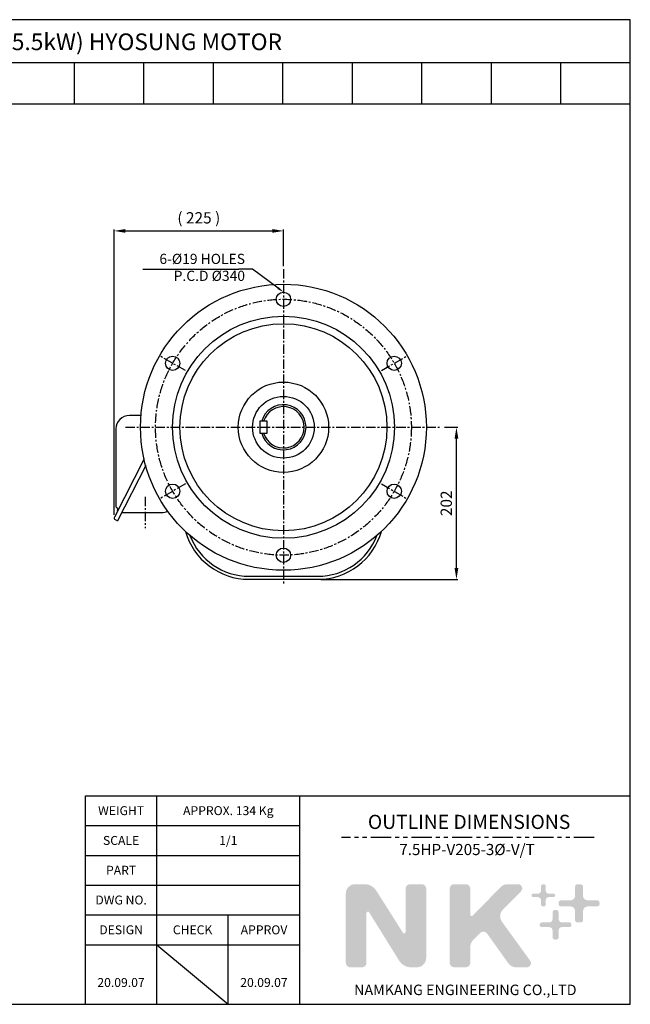
# Model space of a CAD drawing. Extents: x 1745 to 3594, y 0 to 1308.
# Drawn here: x 2783 to 3594, y 0 to 1308 of the extents above; entities that cross this region are included whole.
import ezdxf
from ezdxf.enums import TextEntityAlignment as Align

# ---------------------------------------------------------------- set-up
doc = ezdxf.new("R2010")
doc.units = 0
doc.header["$LTSCALE"] = 10
doc.header["$MEASUREMENT"] = 0
doc.linetypes.add('CENTER', pattern=[2, 1.25, -0.25, 0.25, -0.25])
doc.linetypes.add('PHANTOM', pattern=[63.5, 31.75, -6.35, 6.35, -6.35, 6.35, -6.35])
doc.layers.get('0').update_dxf_attribs({"linetype": 'CONTINUOUS'})
doc.layers.get('DEFPOINTS').update_dxf_attribs({"linetype": 'CONTINUOUS'})
doc.layers.add('2', color=3, linetype='CENTER')
doc.layers.add('PHANTOM', color=1, linetype='PHANTOM')
doc.layers.add('AM_5', color=3, linetype='CONTINUOUS', lineweight=15)
doc.styles.add('SIMPLEX', font='simplex.shx')
doc.styles.get("Standard").update_dxf_attribs({"font": 'simplex.shx'})
doc.dimstyles.new('STANDARD$0', dxfattribs={"dimtxt": 0.18, "dimasz": 0.18, "dimexe": 0.18, "dimexo": 0.0625, "dimgap": 0.09, "dimtad": 0, "dimtih": 1, "dimtoh": 1, "dimdec": 4, "dimzin": 0, "dimdsep": 46, "dimtxsty": 'Standard', "dimcen": 0.09, "dimadec": 0, "dimazin": 0, "dimtfac": 1, "dimtdec": 4, "dimtofl": 0, "dimtmove": 0, "dimatfit": 3, "dimfxl": 0, "dimtolj": 1, "dimtzin": 0, "dimarcsym": 0})

# ---------------------------------------------------------------- blocks, each defined once
blk = doc.blocks.new('*D102')
at = {"layer": 'AM_5', "color": 31, "linetype": 'ByBlock', "lineweight": -2}
for p, q in [((2908.4, 650.1), (2908.4, 1029.3)), ((2923.4, 1027.3), (3118.4, 1027.3)), ((3133.4, 980.5), (3133.4, 1029.3))]:
    blk.add_line(p, q, dxfattribs=at)
at = {"layer": 'AM_5', "color": 31}
for points in [[(2923.4, 1029.8), (2923.4, 1024.8), (2908.4, 1027.3)], [(3118.4, 1029.8), (3118.4, 1024.8), (3133.4, 1027.3)]]:
    blk.add_solid(points, dxfattribs=at)
at = {"layer": 'DEFPOINTS', "color": 0}
for p in [(3133.4, 1027.3), (3133.4, 976.5), (2908.4, 646.1)]:
    blk.add_point(p, dxfattribs=at)
at = {"layer": 'AM_5', "color": 31, "insert": (3020.9, 1044.7), "char_height": 15, "attachment_point": 5, "style": 'SIMPLEX'}
blk.add_mtext('\\A1;( 225 )', dxfattribs=at)
blk = doc.blocks.new('*D112')
at = {"layer": 'AM_5', "color": 31, "linetype": 'ByBlock', "lineweight": -2}
for p, q in [((3347.4, 766.5), (3365.3, 766.5)), ((3363.3, 579.5), (3363.3, 751.5)), ((3183.1, 564.5), (3365.3, 564.5))]:
    blk.add_line(p, q, dxfattribs=at)
at = {"layer": 'AM_5', "color": 31}
for points in [[(3360.8, 751.5), (3365.8, 751.5), (3363.3, 766.5)], [(3360.8, 579.5), (3365.8, 579.5), (3363.3, 564.5)]]:
    blk.add_solid(points, dxfattribs=at)
at = {"layer": 'DEFPOINTS', "color": 0}
for p in [(3343.4, 766.5), (3363.3, 766.5), (3179.1, 564.5)]:
    blk.add_point(p, dxfattribs=at)
at = {"layer": 'AM_5', "color": 31, "insert": (3349.8, 665.5), "char_height": 15, "attachment_point": 5, "rotation": 90, "style": 'SIMPLEX'}
blk.add_mtext('\\A1;202', dxfattribs=at)

msp = doc.modelspace()

# ---------------------------------------------------------------- hatches: boundary and pattern name
h = msp.add_hatch(color=256)
h.dxf.hatch_style = 1
h.paths.add_polyline_path([(3243.75254, 121.20095, -0.7541854933), (3247.21427, 122.19057), (3287.21966, 57.93854, 0.2590471819), (3303.11378, 49.11155), (3310.59545, 49.11155, 0.4142135624), (3323.07757, 61.59367), (3323.07757, 153.33474, 0.4142135624), (3316.83651, 159.5758), (3301.85778, 159.5758, 0.4142135624), (3295.61672, 153.33474), (3295.61672, 96.12648, -0.7510157675), (3292.16305, 95.12403), (3256.81996, 150.87713, 0.2568889539), (3241.00646, 159.5758), (3228.77512, 159.5758, 0.4142135624), (3216.29299, 147.09367), (3216.29299, 55.35261, 0.4142135624), (3222.53406, 49.11155), (3237.51148, 49.11155, 0.4142135624), (3243.75254, 55.35261)])
h.paths.add_polyline_path([(3381.74149, 153.33474, 0.4142135624), (3375.50043, 159.5758), (3360.52154, 159.5758, 0.4142135624), (3354.28047, 153.33474), (3354.28047, 55.35261, 0.4142135624), (3360.52154, 49.11155), (3375.50043, 49.11155, 0.4142135624), (3381.74149, 55.35261), (3381.74149, 76.86046)])
h.paths.add_polyline_path([(3423.83632, 109.63105, -0.3675102077), (3425.07584, 125.74928), (3449.12434, 150.00405, 0.6666354374), (3445.13562, 159.5758), (3431.21071, 159.5758, 0.2009286444), (3422.31633, 155.85116), (3384.94797, 117.89866, -0.6709866617), (3381.74149, 119.21228), (3381.74149, 76.86046), (3381.74149, 76.42358, -0.1978027207), (3385.35981, 85.212), (3394.6467, 94.57856, -0.464630066), (3404.15571, 93.81393), (3432.37925, 54.3345, 0.2421070118), (3442.53346, 49.11155), (3456.69607, 49.11155, 0.6125623376), (3461.24257, 58.02691)])
h.paths.add_polyline_path([(3494.41391, 144.65388, 0.4640772386), (3492.5677, 146.83779), (3486.32849, 146.83779, -0.4142135624), (3481.95975, 151.20653), (3481.95975, 156.82349, 0.4142135624), (3479.46333, 159.31992), (3478.21511, 159.31992, 0.4142135624), (3475.71869, 156.82349), (3475.71869, 151.20653, -0.4142135624), (3471.34994, 146.83779), (3465.10702, 146.83779, 0.4640772386), (3463.26081, 144.65388, 0.4640772386), (3465.10702, 142.46997), (3471.34994, 142.46997, -0.4142135624), (3475.71869, 138.10123), (3475.71869, 132.48427, 0.4142135624), (3478.21511, 129.98784), (3479.46333, 129.98784, 0.4142135624), (3481.95975, 132.48427), (3481.95975, 138.10123, -0.4142135624), (3486.32849, 142.46997), (3492.5677, 142.46997, 0.4640772386)])
h.paths.add_polyline_path([(3516.1116, 106.27181, 0.4142135624), (3513.61518, 108.76823), (3503.49218, 108.76823, -0.4142135624), (3499.12344, 113.13698), (3499.12344, 122.1467, 0.4142135624), (3496.0029, 125.26723), (3494.12998, 125.26723, 0.4142135624), (3491.00945, 122.1467), (3491.00945, 113.13698, -0.4142135624), (3486.64071, 108.76823), (3476.5278, 108.76823, 0.4142135624), (3474.03137, 106.27181), (3474.03137, 105.02359, 0.4142135624), (3476.5278, 102.52717), (3486.64071, 102.52717, -0.4142135624), (3491.00945, 98.15843), (3491.00945, 89.1487, 0.4142135624), (3494.12998, 86.02817), (3496.0029, 86.02817, 0.4142135624), (3499.12344, 89.1487), (3499.12344, 98.15843, -0.4142135624), (3503.49218, 102.52717), (3513.61518, 102.52717, 0.4142135624), (3516.1116, 105.02359)])
h.paths.add_polyline_path([(3550.33997, 138.09993), (3537.8567, 138.09993, -0.4142135624), (3531.61564, 144.341), (3531.61564, 156.19938, 0.4142135624), (3528.49511, 159.31992), (3524.08502, 159.31992, 0.4142135624), (3520.96449, 156.19938), (3520.96449, 144.341, -0.4142135624), (3514.72343, 138.09993), (3502.24397, 138.09993, 0.4142135624), (3499.12344, 134.9794), (3499.12344, 133.10838, 0.4142135624), (3502.24397, 129.98784), (3514.72343, 129.98784, -0.4142135624), (3520.96449, 123.74678), (3520.96449, 111.88876, 0.4142135624), (3524.08502, 108.76823), (3528.49511, 108.76823, 0.4142135624), (3531.61564, 111.88876), (3531.61564, 123.74678, -0.4142135624), (3537.8567, 129.98784), (3550.33997, 129.98784, 0.4142135624), (3553.4605, 133.10838), (3553.4605, 134.9794, 0.4142135624)])

# ---------------------------------------------------------------- linework, layer by layer
for p, q in [((2024.52934, 1251.05577), (3594.39545, 1251.05577)), ((2855.63493, 1196.08847), (2855.63493, 1251.05577)), ((2947.97999, 1196.08847), (2947.97999, 1251.05577)), ((3040.32506, 1196.08847), (3040.32506, 1251.05577)), ((3132.67012, 1196.08847), (3132.67012, 1251.05577)), ((3225.01519, 1196.08847), (3225.01519, 1251.05577)), ((3317.36025, 1196.08847), (3317.36025, 1251.05577)), ((3409.70532, 1196.08847), (3409.70532, 1251.05577)), ((3502.05038, 1196.08847), (3502.05038, 1251.05577)), ((1745.29545, 1196.08847), (3594.39545, 1196.08847)), ((2944.03516, 782.22376), (2928.76776, 782.22376)), ((2910.76776, 764.22376), (2910.76776, 661.41542)), ((2948.06812, 724.58514), (2908.6569, 647.23627)), ((2950.29427, 715.73808), (2912.86796, 642.28481)), ((2909.74944, 643.87378), (2912.86796, 642.28481)), ((2918.50091, 653.34008), (2971.60304, 653.34008)), ((3087.66442, 568.51208), (3179.10442, 568.51208)), ((3087.66442, 564.51208), (3179.10442, 564.51208)), ((2870.14629, 0), (2870.14629, 277.0352)), ((2870.14629, 277.0352), (3594.39545, 277.0352)), ((2965.12979, 0), (2965.12979, 277.0352)), ((3155.09678, 0), (3155.09678, 277.0352)), ((2870.14629, 237.45874), (3155.09678, 237.45874)), ((2870.14629, 197.88229), (3155.09678, 197.88229)), ((2870.14629, 158.30583), (3155.09678, 158.30583)), ((2870.14629, 118.72937), (3155.09678, 118.72937)), ((3060.11329, 0), (3060.11329, 118.72937)), ((2870.14629, 79.15292), (3155.09678, 79.15292)), ((2965.12979, 79.15292), (3060.11329, 0))]:
    msp.add_line(p, q)
at = {"linetype": 'ByBlock', "lineweight": -2}
msp.add_line((3092.14606, 976.62411), (3074.14606, 976.62411), dxfattribs=at)
for points in [[(1745.29545, 0), (3594.39545, 0), (3594.39545, 1307.9), (1745.29545, 1307.9)], [(3101.88442, 758.51208), (3111.88442, 758.51208), (3111.88442, 774.51208), (3101.88442, 774.51208)]]:
    msp.add_lwpolyline(points, close=True)
for points in [[(2946.44063, 976.62411), (3074.14606, 976.62411)], [(3126.15786, 951.37649), (3092.14606, 976.62411)]]:
    msp.add_lwpolyline(points, dxfattribs=at)
for centre, radius in [((3133.38442, 766.51208), 190), ((3133.38442, 936.51208), 9.5), ((3133.38442, 766.51208), 147.5), ((3133.38442, 766.51208), 137.5), ((2986.1601, 851.51208), 9.5), ((3280.60874, 851.51208), 9.5), ((3133.38442, 766.51208), 60), ((3133.38442, 766.51208), 41), ((2986.1601, 681.51208), 9.5), ((3280.60874, 681.51208), 9.5), ((3133.38442, 596.51208), 9.5)]:
    msp.add_circle(centre, radius)
for centre, radius, start, end in [((3133.38442, 766.51208), 30, 195.46600995, 164.53399005), ((3133.38442, 766.51208), 27.5, 196.9123898, 163.0876102), ((2928.76776, 764.22376), 18, 90, 180.00001985), ((2912.76776, 661.41542), 2, 180, 240.41389298), ((2910.2991, 657.06734), 3, 333, 60.41391838), ((2971.60304, 671.34008), 18, 270, 295.84036545), ((2910.88442, 646.10129), 2.5, 153, 243), ((3087.66442, 652.51208), 88, 196.01440183, 270), ((3179.10442, 652.51208), 88, 270, 343.98559817), ((3087.66442, 652.51208), 84, 200.71064246, 270), ((3179.10442, 652.51208), 84, 270, 339.28935754)]:
    msp.add_arc(centre, radius, start, end)
msp.add_solid([(3127.05193, 952.58092), (3133.38442, 946.01208), (3125.26379, 950.17207)])
at = {"layer": '2', "color": 1}
for p, q in [((3133.38442, 976.51208), (3133.38442, 556.51208)), ((3003.04759, 841.76208), (2969.2726, 861.26208)), ((3263.72124, 841.76208), (3297.49623, 861.26208)), ((2923.38442, 766.51208), (3343.38442, 766.51208)), ((3003.04759, 691.26208), (2969.2726, 671.76208)), ((3263.72124, 691.26208), (3297.49623, 671.76208)), ((2949.4564, 674.22175), (2949.4564, 632.45842))]:
    msp.add_line(p, q, dxfattribs=at)
msp.add_circle((3133.38442, 766.51208), 170, dxfattribs=at)
at = {"layer": 'PHANTOM', "ltscale": 0.085}
msp.add_line((3546.33127, 221.76658), (3210.57559, 221.76658), dxfattribs=at)

# ---------------------------------------------------------------- texts
for s, p in [('WEIGHT', (2917.63804, 257.24697)), ('APPROX. 134 Kg', (3060.11329, 257.24697)), ('SCALE', (2917.63804, 217.67051)), ('1/1', (3060.11329, 217.67051)), ('PART', (2917.63804, 178.09406)), ('DWG NO.', (2917.63804, 138.5176)), ('DESIGN', (2917.63804, 98.94114)), ('CHECK', (3012.62154, 98.94114)), ('APPROV', (3107.60503, 98.94114)), ('20.09.07', (2917.5198, 28.97498)), ('20.09.07', (3107.4868, 28.97498))]:
    msp.add_text(s, height=11.872937).set_placement(p, align=Align.MIDDLE_CENTER)
at = {"attachment_point": 5, "style": 'SIMPLEX'}
for s, insert, char_height in [('\\A1;7.5HP (5.5kW) HYOSUNG MOTOR', (2901.80746, 1278.53942), 22.1896017), ('{\\fHYmjrE|b0|i0|c129|p18;OUTLINE DIMENSIONS}', (3380.12183, 242.31228), 18.7988169), ('\\A1;{\\fHYmjrE|b0|i0|c129|p18;7.5HP-V205-3\\fISOCPEUR|b0|i0|c0|p34;%%C-\\fHYmjrE|b0|i0|c129|p18;V/T}', (3377.36847, 205.60278), 14.8411712), ('\\f휴먼견출명조|b0|i0|c129|p18;NAMKANG ENGINEERING CO.,LTD', (3375.11371, 19.16759), 13.9309127)]:
    msp.add_mtext(s, dxfattribs=dict(at, insert=insert, char_height=char_height))
at = {"insert": (3082.30367, 996.92312), "char_height": 13.5057784, "attachment_point": 3}
msp.add_mtext('6-%%C19 HOLES\\PP.C.D %%C340', dxfattribs=at)

# ---------------------------------------------------------------- dimensions: what is measured, and where the dimension line sits
at = {"layer": 'AM_5'}
dim = msp.add_linear_dim(base=(3133.38442, 1027.28047), p1=(2908.38442, 646.10129), p2=(3133.38442, 976.51208), text='( <> )', dimstyle='STANDARD$0', override={"dimscale": 2, "dimtxt": 7.5, "dimasz": 7.5, "dimexe": 1, "dimexo": 2, "dimgap": 3, "dimtad": 3, "dimtih": 0, "dimtoh": 0, "dimzin": 8, "dimtxsty": 'SIMPLEX', "dimcen": 0, "dimclrd": 31, "dimclre": 31, "dimclrt": 31, "dimtfac": 0.072, "dimtdec": 0, "dimtix": 1, "dimtofl": 1, "dimtmove": 2, "dimtvp": 0.072, "dimarcsym": 1}, dxfattribs=at)
dim.commit()
dim.dimension.update_dxf_attribs({"geometry": '*D102', "text_midpoint": (3020.88442, 1044.70904)})
dim = msp.add_linear_dim(base=(3363.28777, 766.51208), p1=(3179.10442, 564.51208), p2=(3343.38442, 766.51208), angle=90, dimstyle='STANDARD$0', override={"dimscale": 2, "dimtxt": 7.5, "dimasz": 7.5, "dimexe": 1, "dimexo": 2, "dimgap": 3, "dimtad": 3, "dimtih": 0, "dimtoh": 0, "dimzin": 8, "dimtxsty": 'SIMPLEX', "dimcen": 0, "dimclrd": 31, "dimclre": 31, "dimclrt": 31, "dimtfac": 0.072, "dimtdec": 0, "dimtix": 1, "dimtofl": 1, "dimtmove": 2, "dimtvp": 0.072, "dimarcsym": 1}, dxfattribs=at)
dim.commit()
dim.dimension.update_dxf_attribs({"geometry": '*D112', "text_midpoint": (3349.78777, 665.51208)})

doc.saveas('drawing.dxf')
